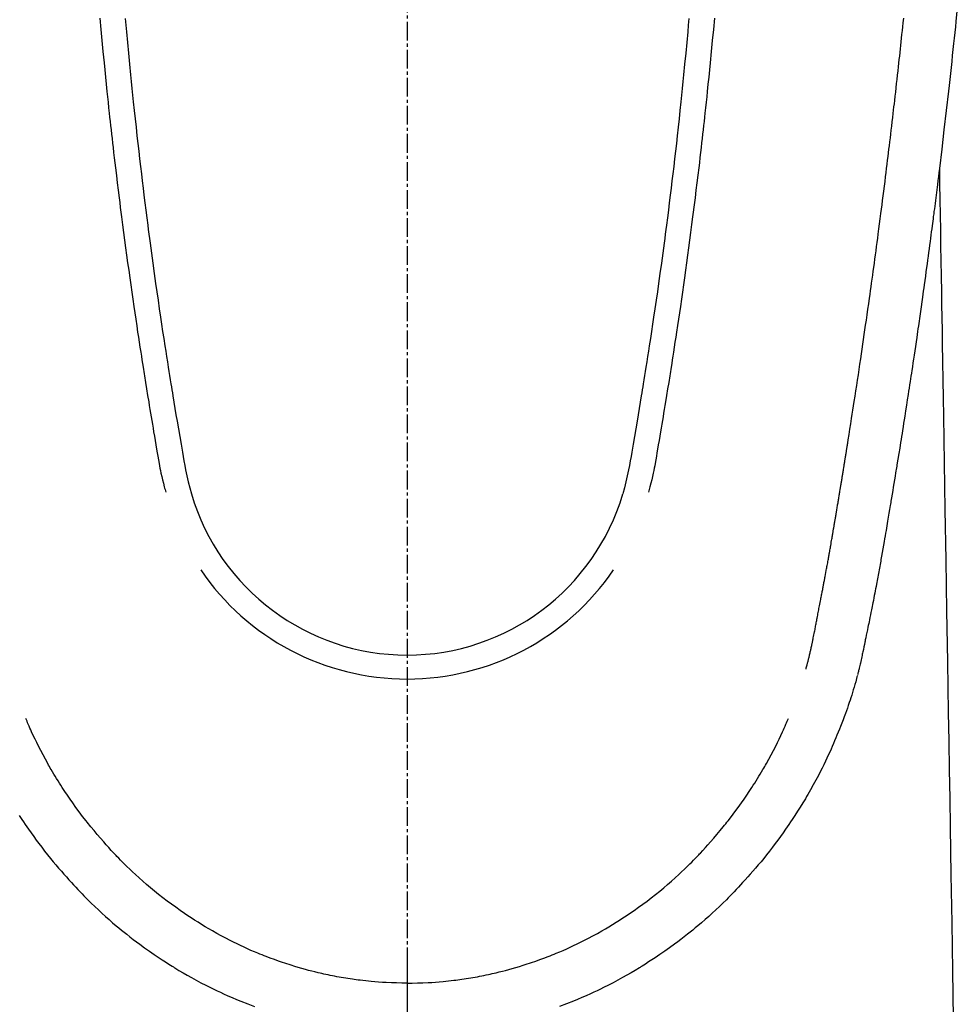
# Model space of a CAD drawing. Units: millimetres. Extents: x -109 to 26472, y -120 to 8859.
# Drawn here: x 3409 to 3447, y 6834 to 6873 of the extents above; entities that cross this region are included whole.
import ezdxf

# ---------------------------------------------------------------- set-up
doc = ezdxf.new("R2010")
doc.units = ezdxf.units.MM
doc.linetypes.add('CENTER2', pattern=[1.125, 0.75, -0.125, 0.125, -0.125])
doc.layers.add('150-機器', color=8, linetype='Continuous')

# ---------------------------------------------------------------- blocks, each defined once
blk = doc.blocks.new('F402_H')
at = {"layer": '150-機器', "color": 161, "linetype": 'CENTER2'}
blk.add_line((0, 136.026), (0, -355.416), dxfattribs=at)
at = {"layer": '150-機器', "color": 13, "linetype": 'Continuous'}
for points in [[(22.071, -68.172), (22.015, -68.709), (21.992, -68.931), (21.969, -69.153), (21.946, -69.376), (21.922, -69.598), (21.897, -69.838), (21.871, -70.078), (21.846, -70.318), (21.82, -70.557), (21.794, -70.796), (21.768, -71.035), (21.741, -71.274), (21.715, -71.513), (21.627, -72.288), (21.537, -73.062), (21.445, -73.836), (21.352, -74.61), (21.332, -74.772), (21.312, -74.934), (21.292, -75.096), (21.272, -75.257), (21.259, -75.363), (21.246, -75.468), (21.232, -75.573), (21.219, -75.678), (21.205, -75.788), (21.191, -75.897), (21.177, -76.007), (21.163, -76.116), (21.15, -76.222), (21.136, -76.327), (21.123, -76.432), (21.109, -76.538), (21.097, -76.631), (21.085, -76.723), (21.073, -76.816), (21.06, -76.909), (21.044, -77.031), (21.029, -77.154), (21.013, -77.276), (20.997, -77.399), (20.978, -77.542), (20.958, -77.686), (20.939, -77.83), (20.92, -77.973), (20.899, -78.125), (20.879, -78.278), (20.859, -78.43), (20.838, -78.583), (20.814, -78.756), (20.79, -78.93), (20.766, -79.103), (20.742, -79.277), (20.725, -79.4), (20.708, -79.523), (20.691, -79.645), (20.674, -79.768), (20.646, -79.959), (20.619, -80.15), (20.592, -80.341), (20.565, -80.531), (20.551, -80.628), (20.537, -80.724), (20.524, -80.82), (20.51, -80.916), (20.493, -81.033), (20.476, -81.149), (20.459, -81.266), (20.442, -81.382), (20.416, -81.562), (20.389, -81.741), (20.363, -81.921), (20.336, -82.1), (20.314, -82.253), (20.291, -82.406), (20.268, -82.559), (20.245, -82.712), (20.228, -82.822), (20.211, -82.931), (20.195, -83.041), (20.178, -83.151), (20.158, -83.281), (20.138, -83.411), (20.118, -83.541), (20.098, -83.671), (20.065, -83.888), (20.031, -84.105), (19.997, -84.322), (19.963, -84.539), (19.941, -84.682), (19.918, -84.825), (19.895, -84.969), (19.873, -85.112), (19.854, -85.232), (19.834, -85.353), (19.815, -85.473), (19.796, -85.593), (19.76, -85.817), (19.723, -86.041), (19.687, -86.265), (19.65, -86.49), (19.64, -86.551), (19.63, -86.613), (19.62, -86.674), (19.61, -86.736), (19.563, -87.024), (19.516, -87.312), (19.468, -87.6), (19.42, -87.888), (19.41, -87.946), (19.4, -88.005), (19.391, -88.063), (19.381, -88.121), (19.355, -88.279), (19.328, -88.436), (19.302, -88.593), (19.275, -88.751), (19.259, -88.845), (19.243, -88.939), (19.227, -89.033), (19.211, -89.127), (19.193, -89.236), (19.174, -89.345), (19.155, -89.455), (19.137, -89.564), (19.111, -89.712), (19.086, -89.859), (19.06, -90.006), (19.034, -90.154), (19.022, -90.221), (19.01, -90.288), (18.998, -90.356), (18.986, -90.423), (18.947, -90.638), (18.908, -90.852), (18.868, -91.067), (18.828, -91.281), (18.812, -91.37), (18.795, -91.459), (18.778, -91.549), (18.761, -91.638), (18.742, -91.734), (18.723, -91.829), (18.705, -91.925), (18.686, -92.021), (18.671, -92.094), (18.657, -92.166), (18.643, -92.239), (18.628, -92.312), (18.608, -92.412), (18.587, -92.513), (18.567, -92.613), (18.546, -92.713), (18.531, -92.786), (18.516, -92.86), (18.501, -92.933), (18.486, -93.006), (18.465, -93.11), (18.443, -93.214), (18.421, -93.318), (18.4, -93.422), (18.39, -93.468), (18.381, -93.514), (18.371, -93.56), (18.362, -93.606), (18.342, -93.701), (18.322, -93.796), (18.302, -93.891), (18.282, -93.987), (18.271, -94.038), (18.261, -94.088), (18.25, -94.139), (18.239, -94.19), (18.225, -94.253), (18.211, -94.315), (18.197, -94.378), (18.183, -94.44), (18.172, -94.491), (18.16, -94.542), (18.148, -94.592), (18.136, -94.643), (18.128, -94.677), (18.119, -94.71), (18.111, -94.744), (18.102, -94.778), (18.093, -94.813), (18.085, -94.848), (18.076, -94.884), (18.067, -94.919)], [(-11.303, -68.599), (-11.279, -68.864), (-11.255, -69.13), (-11.216, -69.559), (-11.175, -69.989), (-11.134, -70.418), (-11.093, -70.847), (-11.065, -71.121), (-11.038, -71.394), (-11.01, -71.668), (-10.982, -71.941), (-10.946, -72.279), (-10.91, -72.617), (-10.874, -72.955), (-10.836, -73.293), (-10.801, -73.602), (-10.766, -73.91), (-10.731, -74.219), (-10.695, -74.528), (-10.66, -74.816), (-10.626, -75.104), (-10.591, -75.392), (-10.556, -75.68), (-10.518, -75.981), (-10.48, -76.281), (-10.442, -76.582), (-10.403, -76.882), (-10.38, -77.061), (-10.357, -77.24), (-10.333, -77.419), (-10.309, -77.597), (-10.255, -78.003), (-10.2, -78.408), (-10.144, -78.814), (-10.087, -79.219), (-10.039, -79.556), (-9.99, -79.893), (-9.941, -80.23), (-9.891, -80.567), (-9.848, -80.854), (-9.805, -81.142), (-9.761, -81.43), (-9.717, -81.717), (-9.684, -81.933), (-9.65, -82.148), (-9.616, -82.364), (-9.582, -82.579), (-9.556, -82.746), (-9.529, -82.913), (-9.502, -83.08), (-9.475, -83.247), (-9.455, -83.368), (-9.435, -83.489), (-9.416, -83.61), (-9.396, -83.731), (-9.354, -83.982), (-9.312, -84.233), (-9.27, -84.484), (-9.227, -84.735), (-9.174, -85.046), (-9.119, -85.357), (-9.065, -85.667), (-9.012, -85.978), (-8.982, -86.156), (-8.951, -86.334), (-8.919, -86.512), (-8.885, -86.689), (-8.833, -86.932), (-8.776, -87.175), (-8.716, -87.416), (-8.654, -87.658)], [(11.302, -68.599), (11.279, -68.864), (11.255, -69.13), (11.215, -69.559), (11.175, -69.988), (11.134, -70.418), (11.092, -70.847), (11.065, -71.121), (11.038, -71.394), (11.01, -71.668), (10.981, -71.941), (10.946, -72.279), (10.91, -72.617), (10.873, -72.955), (10.836, -73.293), (10.801, -73.601), (10.766, -73.91), (10.73, -74.219), (10.694, -74.527), (10.66, -74.816), (10.626, -75.104), (10.591, -75.392), (10.556, -75.68), (10.518, -75.981), (10.48, -76.281), (10.442, -76.582), (10.403, -76.882), (10.38, -77.061), (10.356, -77.24), (10.333, -77.418), (10.309, -77.597), (10.255, -78.003), (10.2, -78.408), (10.144, -78.814), (10.087, -79.219), (10.039, -79.556), (9.99, -79.893), (9.941, -80.23), (9.891, -80.566), (9.848, -80.854), (9.805, -81.142), (9.761, -81.43), (9.717, -81.717), (9.684, -81.933), (9.65, -82.148), (9.616, -82.364), (9.582, -82.579), (9.555, -82.746), (9.529, -82.913), (9.502, -83.08), (9.474, -83.247), (9.455, -83.368), (9.435, -83.489), (9.416, -83.61), (9.396, -83.731), (9.354, -83.982), (9.312, -84.233), (9.27, -84.484), (9.227, -84.735), (9.174, -85.046), (9.119, -85.356), (9.065, -85.667), (9.012, -85.978), (8.982, -86.156), (8.951, -86.334), (8.919, -86.512), (8.885, -86.689), (8.833, -86.932), (8.776, -87.175), (8.716, -87.416), (8.654, -87.657)], [(-12.325, -68.585), (-12.285, -69.031), (-12.244, -69.476), (-12.201, -69.921), (-12.158, -70.367), (-12.129, -70.655), (-12.1, -70.943), (-12.071, -71.231), (-12.041, -71.52), (-12.018, -71.736), (-11.996, -71.953), (-11.973, -72.17), (-11.949, -72.386), (-11.931, -72.553), (-11.913, -72.719), (-11.894, -72.885), (-11.875, -73.051), (-11.855, -73.23), (-11.835, -73.408), (-11.815, -73.586), (-11.795, -73.764), (-11.771, -73.969), (-11.747, -74.174), (-11.723, -74.379), (-11.699, -74.583), (-11.663, -74.883), (-11.626, -75.182), (-11.589, -75.481), (-11.552, -75.78), (-11.528, -75.973), (-11.504, -76.166), (-11.479, -76.358), (-11.454, -76.551), (-11.414, -76.861), (-11.374, -77.17), (-11.332, -77.48), (-11.291, -77.789), (-11.25, -78.089), (-11.209, -78.389), (-11.167, -78.689), (-11.125, -78.989), (-11.085, -79.276), (-11.044, -79.564), (-11.002, -79.851), (-10.961, -80.139), (-10.923, -80.396), (-10.885, -80.653), (-10.847, -80.911), (-10.808, -81.168), (-10.777, -81.371), (-10.746, -81.573), (-10.715, -81.776), (-10.683, -81.979), (-10.66, -82.128), (-10.637, -82.278), (-10.614, -82.428), (-10.591, -82.577), (-10.577, -82.665), (-10.563, -82.752), (-10.549, -82.84), (-10.535, -82.927), (-10.493, -83.187), (-10.451, -83.447), (-10.409, -83.707), (-10.366, -83.967), (-10.342, -84.117), (-10.317, -84.267), (-10.292, -84.416), (-10.267, -84.566), (-10.242, -84.716), (-10.217, -84.866), (-10.192, -85.015), (-10.167, -85.165), (-10.136, -85.341), (-10.106, -85.516), (-10.076, -85.692), (-10.046, -85.867), (-10.022, -86.009), (-9.998, -86.15), (-9.974, -86.292), (-9.949, -86.433), (-9.932, -86.53), (-9.913, -86.627), (-9.894, -86.723), (-9.874, -86.82), (-9.844, -86.958), (-9.811, -87.095), (-9.776, -87.233), (-9.741, -87.369), (-9.726, -87.424), (-9.711, -87.479), (-9.697, -87.534), (-9.682, -87.589)], [(12.325, -68.585), (12.285, -69.031), (12.243, -69.476), (12.201, -69.921), (12.157, -70.366), (12.129, -70.655), (12.1, -70.943), (12.07, -71.231), (12.041, -71.519), (12.018, -71.736), (11.995, -71.953), (11.972, -72.169), (11.949, -72.386), (11.931, -72.552), (11.912, -72.719), (11.894, -72.885), (11.875, -73.051), (11.855, -73.229), (11.835, -73.407), (11.815, -73.585), (11.794, -73.763), (11.771, -73.968), (11.747, -74.173), (11.723, -74.378), (11.699, -74.583), (11.663, -74.882), (11.626, -75.182), (11.589, -75.481), (11.552, -75.78), (11.528, -75.973), (11.503, -76.165), (11.479, -76.358), (11.454, -76.551), (11.414, -76.86), (11.373, -77.17), (11.332, -77.479), (11.291, -77.789), (11.25, -78.089), (11.209, -78.389), (11.167, -78.689), (11.125, -78.988), (11.085, -79.276), (11.044, -79.564), (11.002, -79.851), (10.961, -80.138), (10.923, -80.396), (10.885, -80.653), (10.847, -80.91), (10.808, -81.168), (10.777, -81.37), (10.746, -81.573), (10.715, -81.776), (10.683, -81.979), (10.66, -82.128), (10.637, -82.278), (10.614, -82.427), (10.591, -82.577), (10.577, -82.664), (10.563, -82.752), (10.549, -82.839), (10.535, -82.927), (10.493, -83.187), (10.451, -83.447), (10.409, -83.707), (10.366, -83.967), (10.342, -84.117), (10.317, -84.266), (10.292, -84.416), (10.267, -84.566), (10.242, -84.716), (10.217, -84.865), (10.192, -85.015), (10.167, -85.165), (10.137, -85.341), (10.106, -85.516), (10.076, -85.692), (10.046, -85.867), (10.022, -86.009), (9.998, -86.15), (9.974, -86.291), (9.949, -86.433), (9.932, -86.53), (9.913, -86.627), (9.894, -86.723), (9.874, -86.82), (9.844, -86.958), (9.811, -87.095), (9.776, -87.232), (9.741, -87.369), (9.726, -87.424), (9.712, -87.479), (9.697, -87.534), (9.682, -87.589)], [(16.002, -94.681), (16.013, -94.637), (16.025, -94.594), (16.036, -94.551), (16.048, -94.507), (16.055, -94.481), (16.061, -94.455), (16.068, -94.429), (16.075, -94.403), (16.083, -94.37), (16.091, -94.338), (16.099, -94.306), (16.107, -94.274), (16.115, -94.241), (16.123, -94.209), (16.131, -94.177), (16.139, -94.144), (16.148, -94.105), (16.157, -94.065), (16.166, -94.026), (16.175, -93.987), (16.183, -93.955), (16.19, -93.923), (16.197, -93.891), (16.204, -93.859), (16.213, -93.82), (16.222, -93.781), (16.231, -93.742), (16.239, -93.702), (16.246, -93.672), (16.252, -93.642), (16.259, -93.611), (16.265, -93.581), (16.273, -93.544), (16.28, -93.508), (16.288, -93.472), (16.295, -93.435), (16.307, -93.374), (16.32, -93.312), (16.332, -93.251), (16.344, -93.19), (16.353, -93.142), (16.363, -93.095), (16.372, -93.048), (16.381, -93), (16.389, -92.955), (16.398, -92.911), (16.406, -92.866), (16.415, -92.821), (16.424, -92.775), (16.432, -92.728), (16.441, -92.682), (16.45, -92.636), (16.46, -92.579), (16.471, -92.523), (16.481, -92.466), (16.492, -92.409), (16.501, -92.358), (16.51, -92.307), (16.52, -92.256), (16.53, -92.205), (16.543, -92.14), (16.556, -92.075), (16.57, -92.009), (16.583, -91.944), (16.593, -91.893), (16.603, -91.843), (16.613, -91.792), (16.622, -91.742), (16.63, -91.7), (16.638, -91.658), (16.646, -91.617), (16.654, -91.575), (16.663, -91.531), (16.671, -91.486), (16.68, -91.442), (16.688, -91.398), (16.695, -91.361), (16.702, -91.324), (16.709, -91.287), (16.716, -91.25), (16.723, -91.211), (16.73, -91.173), (16.738, -91.135), (16.745, -91.096), (16.751, -91.065), (16.757, -91.034), (16.763, -91.004), (16.769, -90.973), (16.784, -90.893), (16.798, -90.813), (16.813, -90.733), (16.828, -90.653), (16.831, -90.634), (16.835, -90.614), (16.839, -90.594), (16.843, -90.574), (16.852, -90.522), (16.862, -90.471), (16.871, -90.42), (16.881, -90.368), (16.889, -90.32), (16.898, -90.271), (16.906, -90.222), (16.914, -90.174), (16.921, -90.136), (16.928, -90.097), (16.935, -90.059), (16.941, -90.021), (16.946, -89.993), (16.951, -89.965), (16.956, -89.937), (16.961, -89.909), (16.97, -89.862), (16.978, -89.815), (16.986, -89.768), (16.994, -89.721), (17.005, -89.658), (17.016, -89.595), (17.027, -89.532), (17.038, -89.469), (17.045, -89.426), (17.053, -89.384), (17.06, -89.341), (17.067, -89.299), (17.074, -89.261), (17.08, -89.223), (17.087, -89.185), (17.093, -89.147), (17.098, -89.116), (17.103, -89.085), (17.109, -89.054), (17.114, -89.023), (17.119, -88.992), (17.125, -88.961), (17.13, -88.93), (17.136, -88.899), (17.143, -88.859), (17.149, -88.819), (17.156, -88.779), (17.163, -88.739), (17.169, -88.705), (17.174, -88.672), (17.18, -88.638), (17.186, -88.605), (17.193, -88.563), (17.2, -88.521), (17.207, -88.478), (17.214, -88.436), (17.219, -88.407), (17.224, -88.379), (17.229, -88.35), (17.234, -88.321), (17.241, -88.276), (17.249, -88.231), (17.256, -88.187), (17.264, -88.142), (17.271, -88.098), (17.279, -88.053), (17.286, -88.009), (17.293, -87.965), (17.301, -87.922), (17.307, -87.88), (17.314, -87.838), (17.321, -87.796), (17.328, -87.754), (17.335, -87.711), (17.342, -87.669), (17.349, -87.627), (17.356, -87.584), (17.363, -87.542), (17.37, -87.5), (17.377, -87.458), (17.382, -87.429), (17.387, -87.4), (17.391, -87.371), (17.396, -87.342), (17.402, -87.305), (17.409, -87.267), (17.415, -87.229), (17.421, -87.192), (17.427, -87.154), (17.434, -87.116), (17.44, -87.079), (17.446, -87.041), (17.452, -87.006), (17.458, -86.971), (17.463, -86.936), (17.469, -86.9), (17.475, -86.863), (17.481, -86.825), (17.487, -86.787), (17.493, -86.75), (17.5, -86.706), (17.507, -86.662), (17.515, -86.617), (17.522, -86.573), (17.527, -86.54), (17.533, -86.507), (17.538, -86.475), (17.544, -86.442), (17.549, -86.409), (17.554, -86.375), (17.559, -86.342), (17.565, -86.309), (17.569, -86.28), (17.574, -86.252), (17.579, -86.223), (17.584, -86.194), (17.59, -86.155), (17.596, -86.115), (17.602, -86.075), (17.609, -86.036), (17.614, -86), (17.62, -85.965), (17.626, -85.93), (17.632, -85.894), (17.636, -85.865), (17.641, -85.837), (17.646, -85.808), (17.651, -85.779), (17.657, -85.739), (17.664, -85.698), (17.67, -85.657), (17.676, -85.617), (17.681, -85.586), (17.686, -85.555), (17.691, -85.523), (17.696, -85.492), (17.731, -85.277), (17.765, -85.061), (17.798, -84.845), (17.832, -84.629), (17.858, -84.461), (17.885, -84.293), (17.911, -84.125), (17.937, -83.956), (17.97, -83.741), (18.003, -83.526), (18.036, -83.311), (18.068, -83.096), (18.101, -82.881), (18.133, -82.666), (18.165, -82.451), (18.197, -82.236), (18.226, -82.043), (18.254, -81.85), (18.283, -81.657), (18.311, -81.464), (18.339, -81.271), (18.367, -81.079), (18.395, -80.886), (18.422, -80.694), (18.454, -80.474), (18.486, -80.253), (18.517, -80.033), (18.548, -79.812), (18.569, -79.659), (18.591, -79.507), (18.612, -79.354), (18.633, -79.201), (18.655, -79.044), (18.676, -78.888), (18.698, -78.731), (18.72, -78.575), (18.743, -78.407), (18.765, -78.24), (18.788, -78.073), (18.81, -77.905), (18.833, -77.738), (18.855, -77.571), (18.877, -77.403), (18.899, -77.236), (18.926, -77.032), (18.953, -76.828), (18.98, -76.623), (19.007, -76.419), (19.03, -76.241), (19.053, -76.063), (19.075, -75.885), (19.098, -75.707), (19.122, -75.515), (19.147, -75.322), (19.171, -75.13), (19.195, -74.937), (19.216, -74.771), (19.237, -74.604), (19.257, -74.438), (19.277, -74.271), (19.295, -74.127), (19.312, -73.983), (19.33, -73.839), (19.347, -73.695), (19.366, -73.54), (19.385, -73.385), (19.403, -73.23), (19.422, -73.075), (19.442, -72.906), (19.462, -72.736), (19.482, -72.567), (19.502, -72.397), (19.516, -72.268), (19.531, -72.139), (19.546, -72.01), (19.56, -71.881), (19.58, -71.712), (19.599, -71.543), (19.618, -71.374), (19.637, -71.205), (19.656, -71.036), (19.675, -70.867), (19.693, -70.698), (19.712, -70.529), (19.728, -70.386), (19.744, -70.243), (19.759, -70.1), (19.775, -69.957), (19.79, -69.815), (19.805, -69.672), (19.821, -69.529), (19.836, -69.386), (19.852, -69.232), (19.868, -69.078), (19.884, -68.924), (19.901, -68.771), (19.92, -68.581)], [(21.352, -74.61), (21.362, -75.228), (21.372, -75.846), (21.382, -76.463), (21.392, -77.081), (21.402, -77.697), (21.412, -78.314), (21.423, -78.931), (21.433, -79.548), (21.441, -80.068), (21.45, -80.588), (21.458, -81.108), (21.467, -81.628), (21.479, -82.358), (21.491, -83.087), (21.503, -83.816), (21.515, -84.546), (21.53, -85.479), (21.545, -86.412), (21.561, -87.344), (21.576, -88.277), (21.609, -90.313), (21.643, -92.349), (21.676, -94.385), (21.71, -96.421), (21.729, -97.57), (21.747, -98.719), (21.766, -99.867), (21.785, -101.016), (21.817, -102.937), (21.848, -104.857), (21.88, -106.778), (21.911, -108.699)], [(-15.557, -100.55), (-15.449, -100.715), (-15.383, -100.812), (-15.317, -100.909), (-15.251, -101.006), (-15.184, -101.103), (-15.082, -101.248), (-14.979, -101.392), (-14.875, -101.536), (-14.769, -101.678), (-14.655, -101.829), (-14.54, -101.979), (-14.422, -102.127), (-14.304, -102.275), (-14.197, -102.405), (-14.089, -102.534), (-13.979, -102.663), (-13.869, -102.79), (-13.768, -102.905), (-13.666, -103.018), (-13.564, -103.131), (-13.461, -103.244), (-13.375, -103.338), (-13.289, -103.431), (-13.202, -103.525), (-13.115, -103.617), (-13.039, -103.696), (-12.963, -103.775), (-12.886, -103.853), (-12.809, -103.93), (-12.669, -104.068), (-12.528, -104.204), (-12.385, -104.338), (-12.241, -104.471), (-12.099, -104.599), (-11.956, -104.726), (-11.811, -104.852), (-11.666, -104.975), (-11.562, -105.062), (-11.458, -105.148), (-11.353, -105.232), (-11.248, -105.317), (-11.118, -105.418), (-10.987, -105.519), (-10.856, -105.618), (-10.723, -105.717), (-10.532, -105.855), (-10.338, -105.991), (-10.143, -106.124), (-9.947, -106.256), (-9.819, -106.341), (-9.689, -106.426), (-9.56, -106.509), (-9.43, -106.592), (-9.402, -106.61), (-9.374, -106.627), (-9.346, -106.645), (-9.318, -106.662), (-9.152, -106.763), (-8.985, -106.862), (-8.816, -106.96), (-8.647, -107.055), (-8.458, -107.158), (-8.268, -107.259), (-8.077, -107.358), (-7.885, -107.455), (-7.754, -107.519), (-7.622, -107.582), (-7.491, -107.644), (-7.358, -107.705), (-7.187, -107.782), (-7.015, -107.857), (-6.842, -107.93), (-6.669, -108.001), (-6.395, -108.109), (-6.12, -108.213)], [(18.064, -94.933), (18.046, -94.998), (18.029, -95.062), (18.012, -95.127), (17.994, -95.191), (17.963, -95.301), (17.932, -95.409), (17.899, -95.518), (17.866, -95.626), (17.835, -95.727), (17.802, -95.828), (17.769, -95.928), (17.736, -96.028), (17.698, -96.138), (17.66, -96.248), (17.621, -96.357), (17.582, -96.466), (17.535, -96.594), (17.486, -96.723), (17.437, -96.85), (17.388, -96.978), (17.341, -97.095), (17.293, -97.212), (17.245, -97.329), (17.197, -97.445), (17.15, -97.559), (17.102, -97.672), (17.054, -97.785), (17.005, -97.898), (16.951, -98.018), (16.897, -98.138), (16.841, -98.257), (16.785, -98.376), (16.716, -98.519), (16.646, -98.661), (16.575, -98.803), (16.502, -98.943), (16.399, -99.137), (16.294, -99.33), (16.187, -99.521), (16.077, -99.711), (16.027, -99.797), (15.977, -99.882), (15.926, -99.966), (15.875, -100.051), (15.771, -100.218), (15.665, -100.385), (15.557, -100.55), (15.449, -100.715), (15.383, -100.812), (15.317, -100.909), (15.251, -101.006), (15.184, -101.103), (15.082, -101.248), (14.979, -101.392), (14.875, -101.536), (14.769, -101.678), (14.655, -101.829), (14.54, -101.979), (14.422, -102.127), (14.304, -102.275), (14.197, -102.405), (14.089, -102.534), (13.979, -102.663), (13.869, -102.79), (13.768, -102.905), (13.666, -103.018), (13.564, -103.131), (13.461, -103.244), (13.375, -103.338), (13.289, -103.431), (13.202, -103.525), (13.115, -103.617), (13.039, -103.696), (12.963, -103.775), (12.886, -103.853), (12.809, -103.93), (12.669, -104.068), (12.528, -104.204), (12.385, -104.338), (12.241, -104.471), (12.099, -104.599), (11.956, -104.726), (11.811, -104.852), (11.666, -104.975), (11.562, -105.062), (11.458, -105.148), (11.353, -105.232), (11.248, -105.317), (11.118, -105.418), (10.987, -105.519), (10.856, -105.618), (10.723, -105.717), (10.532, -105.855), (10.338, -105.991), (10.143, -106.124), (9.947, -106.256), (9.819, -106.341), (9.689, -106.426), (9.56, -106.509), (9.43, -106.592), (9.402, -106.61), (9.374, -106.627), (9.346, -106.645), (9.318, -106.662), (9.152, -106.763), (8.985, -106.862), (8.816, -106.96), (8.647, -107.055), (8.458, -107.158), (8.268, -107.259), (8.077, -107.358), (7.885, -107.455), (7.754, -107.519), (7.622, -107.582), (7.491, -107.644), (7.358, -107.705), (7.187, -107.782), (7.015, -107.857), (6.842, -107.93), (6.669, -108.001), (6.395, -108.109), (6.12, -108.213)], [(0, -107.274), (-0.21, -107.271), (-0.421, -107.267), (-0.632, -107.261), (-0.842, -107.252), (-0.992, -107.244), (-1.142, -107.234), (-1.292, -107.222), (-1.442, -107.209), (-1.551, -107.198), (-1.66, -107.187), (-1.77, -107.175), (-1.879, -107.162), (-1.958, -107.152), (-2.037, -107.142), (-2.117, -107.131), (-2.196, -107.12), (-2.285, -107.107), (-2.374, -107.093), (-2.463, -107.079), (-2.552, -107.064), (-2.641, -107.049), (-2.729, -107.033), (-2.818, -107.018), (-2.906, -107.001), (-2.994, -106.984), (-3.083, -106.966), (-3.171, -106.948), (-3.259, -106.929), (-3.337, -106.912), (-3.415, -106.895), (-3.493, -106.877), (-3.571, -106.858), (-3.697, -106.828), (-3.824, -106.797), (-3.949, -106.764), (-4.075, -106.731), (-4.22, -106.691), (-4.364, -106.649), (-4.508, -106.606), (-4.651, -106.561), (-4.737, -106.534), (-4.823, -106.506), (-4.908, -106.477), (-4.993, -106.449), (-5.159, -106.392), (-5.324, -106.333), (-5.489, -106.273), (-5.653, -106.211), (-5.736, -106.179), (-5.82, -106.146), (-5.903, -106.113), (-5.986, -106.079), (-6.126, -106.02), (-6.265, -105.96), (-6.404, -105.898), (-6.542, -105.835), (-6.681, -105.771), (-6.819, -105.705), (-6.957, -105.637), (-7.094, -105.569), (-7.274, -105.476), (-7.454, -105.381), (-7.632, -105.283), (-7.809, -105.183), (-7.954, -105.098), (-8.099, -105.013), (-8.243, -104.925), (-8.385, -104.836), (-8.522, -104.749), (-8.657, -104.66), (-8.792, -104.57), (-8.926, -104.48), (-9.103, -104.358), (-9.278, -104.235), (-9.453, -104.11), (-9.625, -103.983), (-9.796, -103.853), (-9.966, -103.72), (-10.133, -103.586), (-10.299, -103.449), (-10.452, -103.319), (-10.603, -103.188), (-10.753, -103.056), (-10.901, -102.921), (-11.014, -102.815), (-11.126, -102.709), (-11.237, -102.601), (-11.348, -102.492), (-11.421, -102.418), (-11.495, -102.343), (-11.568, -102.268), (-11.641, -102.193), (-11.672, -102.16), (-11.703, -102.128), (-11.734, -102.095), (-11.764, -102.062), (-11.867, -101.952), (-11.968, -101.84), (-12.068, -101.727), (-12.167, -101.614), (-12.299, -101.464), (-12.429, -101.313), (-12.558, -101.161), (-12.685, -101.008), (-12.734, -100.947), (-12.783, -100.886), (-12.832, -100.825), (-12.88, -100.764), (-13.017, -100.588), (-13.151, -100.41), (-13.283, -100.231), (-13.412, -100.05), (-13.519, -99.896), (-13.624, -99.741), (-13.728, -99.586), (-13.83, -99.429), (-13.888, -99.34), (-13.945, -99.25), (-14.002, -99.16), (-14.058, -99.069), (-14.113, -98.98), (-14.168, -98.89), (-14.222, -98.8), (-14.276, -98.71), (-14.311, -98.65), (-14.346, -98.59), (-14.38, -98.53), (-14.414, -98.47), (-14.51, -98.298), (-14.604, -98.124), (-14.696, -97.95), (-14.785, -97.775), (-14.856, -97.632), (-14.925, -97.489), (-14.993, -97.345), (-15.06, -97.2), (-15.095, -97.123), (-15.129, -97.045), (-15.164, -96.967), (-15.197, -96.889), (-15.222, -96.831), (-15.246, -96.773), (-15.271, -96.715), (-15.295, -96.657)], [(0, -107.274), (0.21, -107.271), (0.421, -107.267), (0.632, -107.261), (0.842, -107.252), (0.992, -107.244), (1.142, -107.234), (1.292, -107.222), (1.442, -107.209), (1.551, -107.198), (1.66, -107.187), (1.77, -107.175), (1.879, -107.162), (1.958, -107.152), (2.037, -107.142), (2.117, -107.131), (2.196, -107.12), (2.285, -107.107), (2.374, -107.093), (2.463, -107.079), (2.552, -107.064), (2.641, -107.049), (2.729, -107.033), (2.818, -107.018), (2.906, -107.001), (2.994, -106.984), (3.083, -106.966), (3.171, -106.948), (3.259, -106.929), (3.337, -106.912), (3.415, -106.895), (3.493, -106.877), (3.571, -106.858), (3.697, -106.828), (3.824, -106.797), (3.949, -106.764), (4.075, -106.731), (4.22, -106.691), (4.364, -106.649), (4.508, -106.606), (4.651, -106.561), (4.737, -106.534), (4.823, -106.506), (4.908, -106.477), (4.993, -106.449), (5.159, -106.392), (5.324, -106.333), (5.489, -106.273), (5.653, -106.211), (5.736, -106.179), (5.82, -106.146), (5.903, -106.113), (5.986, -106.079), (6.126, -106.02), (6.265, -105.96), (6.404, -105.898), (6.542, -105.835), (6.681, -105.771), (6.819, -105.705), (6.957, -105.637), (7.094, -105.569), (7.274, -105.476), (7.454, -105.381), (7.632, -105.283), (7.809, -105.183), (7.954, -105.098), (8.099, -105.013), (8.243, -104.925), (8.385, -104.836), (8.522, -104.749), (8.657, -104.66), (8.792, -104.57), (8.926, -104.48), (9.103, -104.358), (9.278, -104.235), (9.453, -104.11), (9.625, -103.983), (9.796, -103.853), (9.966, -103.72), (10.133, -103.586), (10.299, -103.449), (10.452, -103.319), (10.603, -103.188), (10.753, -103.056), (10.901, -102.921), (11.014, -102.815), (11.126, -102.709), (11.237, -102.601), (11.348, -102.492), (11.421, -102.418), (11.495, -102.343), (11.568, -102.268), (11.641, -102.193), (11.672, -102.16), (11.703, -102.128), (11.734, -102.095), (11.764, -102.062), (11.867, -101.952), (11.968, -101.84), (12.068, -101.727), (12.167, -101.614), (12.299, -101.464), (12.429, -101.313), (12.558, -101.161), (12.685, -101.008), (12.734, -100.947), (12.783, -100.886), (12.832, -100.825), (12.88, -100.764), (13.017, -100.588), (13.151, -100.41), (13.283, -100.231), (13.412, -100.05), (13.519, -99.896), (13.624, -99.741), (13.728, -99.586), (13.83, -99.429), (13.888, -99.34), (13.945, -99.25), (14.002, -99.16), (14.058, -99.069), (14.113, -98.98), (14.168, -98.89), (14.222, -98.8), (14.276, -98.71), (14.311, -98.65), (14.346, -98.59), (14.38, -98.53), (14.414, -98.47), (14.51, -98.298), (14.604, -98.124), (14.696, -97.95), (14.785, -97.775), (14.856, -97.632), (14.925, -97.489), (14.993, -97.345), (15.06, -97.2), (15.095, -97.123), (15.129, -97.045), (15.164, -96.967), (15.197, -96.889), (15.222, -96.831), (15.246, -96.773), (15.271, -96.715), (15.295, -96.657)], [(0, -106.049), (0, -106.059), (0, -106.069), (0, -106.078), (0, -106.088), (0, -106.098), (0, -106.106), (0, -106.116), (0, -106.126), (0, -106.135), (0, -106.145), (0, -106.155), (0, -106.164), (0, -106.174), (0, -106.184), (0, -106.193), (0, -106.203), (0, -106.212), (0, -106.222), (0, -106.232), (0, -106.241), (0, -106.251), (0, -106.261), (0, -106.27), (0, -106.28), (0, -106.29), (0, -106.299), (0, -106.309), (0, -106.319), (0, -106.328), (0, -106.338), (0, -106.348), (0, -106.357), (0, -106.367), (0, -106.377), (0, -106.386), (0, -106.396), (0, -106.406), (0, -106.415), (0, -106.425), (0, -106.435), (0, -106.444), (0, -106.454), (0, -106.464), (0, -106.473), (0, -106.482), (0, -106.492), (0, -106.501), (0, -106.511), (0, -106.521), (0, -106.53), (0, -106.54), (0, -106.55), (0, -106.559), (0, -106.569), (0, -106.579), (0, -106.588), (0, -106.598), (0, -106.608), (0, -106.617), (0, -106.627), (0, -106.637), (0, -106.646), (0, -106.656), (0, -106.666), (0, -106.675), (0, -106.685), (0, -106.695), (0, -106.704), (0, -106.714), (0, -106.724), (0, -106.733), (0, -106.743), (0, -106.753), (0, -106.763), (0, -106.772), (0, -106.782), (0, -106.792), (0, -106.801), (0, -106.811), (0, -106.821), (0, -106.83), (0, -106.84), (0, -106.85), (0, -106.858), (0, -106.868), (0, -106.878), (0, -106.887), (0, -106.897), (0, -106.907), (0, -106.916), (0, -106.926), (0, -106.936), (0, -106.946), (0, -106.955), (0, -106.965), (0, -106.975), (0, -106.984), (0, -106.994), (0, -107.004), (0, -107.013), (0, -107.023), (0, -107.033), (0, -107.043), (0, -107.052), (0, -107.062), (0, -107.072), (0, -107.081), (0, -107.091), (0, -107.101), (0, -107.11), (0, -107.12), (0, -107.13), (0, -107.14), (0, -107.149), (0, -107.159), (0, -107.169), (0, -107.178), (0, -107.188), (0, -107.198), (0, -107.207), (0, -107.217), (0, -107.227), (0, -107.236), (0, -107.245), (0, -107.255), (0, -107.265), (0, -107.274)], [(0.001, -107.274), (0.001, -107.299), (0.001, -107.323), (0.001, -107.348), (0.001, -107.372), (0.001, -107.397), (0.001, -107.421), (0.001, -107.445), (0.001, -107.47), (0.001, -107.494), (0.001, -107.518), (0.001, -107.543), (0.001, -107.567), (0.001, -107.591), (0.001, -107.614), (0.001, -107.638), (0.001, -107.662), (0.001, -107.686), (0.001, -107.71), (0.001, -107.734), (0.001, -107.757), (0.001, -107.781), (0.001, -107.805), (0.001, -107.828), (0.001, -107.852), (0.001, -107.875), (0.001, -107.898), (0.001, -107.922), (0.001, -107.945), (0.001, -107.968), (0.001, -107.99), (0.001, -108.013), (0.001, -108.035), (0.001, -108.058), (0.001, -108.08), (0.001, -108.103), (0.001, -108.125)]]:
    blk.add_lwpolyline(points, dxfattribs=at)
for centre, radius, start, end in [((0, -85.093), 9.026, 196.506, 343.494), ((0, -85.06), 10.021, 214.2969, 325.7031)]:
    blk.add_arc(centre, radius, start, end, dxfattribs=at)

msp = doc.modelspace()

# ---------------------------------------------------------------- block references
at = {"layer": '150-機器'}
msp.add_blockref('F402_H', (3424.725, 6941.762), dxfattribs=at)

doc.saveas('drawing.dxf')
